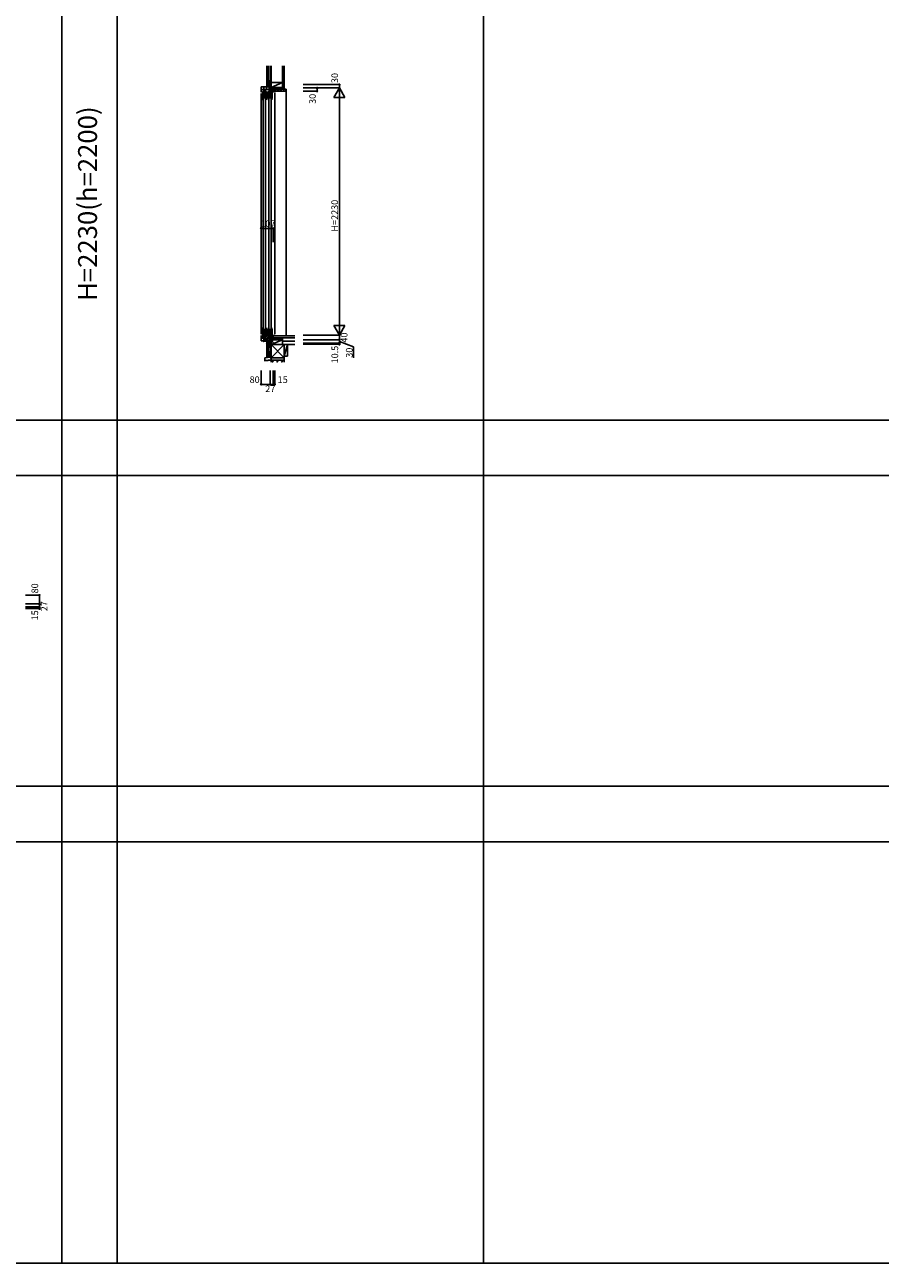
# Model space of a CAD drawing. Extents: x 0 to 27500, y 0 to 20000.
# Drawn here: x 7767 to 15475, y 0 to 11164 of the extents above; entities that cross this region are included whole.
import ezdxf
from ezdxf.enums import TextEntityAlignment as Align

# ---------------------------------------------------------------- set-up
doc = ezdxf.new("R2010")
doc.units = 0
doc.layers.get('0').update_dxf_attribs({"linetype": 'CONTINUOUS'})
for name, color, linetype in [('YKK_C1', 4, 'CONTINUOUS'), ('YKK_C2', 5, 'CONTINUOUS'), ('YKK_F1', 7, 'CONTINUOUS'), ('YKK_IN', 1, 'CONTINUOUS'), ('YKK_N1', 2, 'CONTINUOUS'), ('YKK_Z1', 7, 'CONTINUOUS')]:
    doc.layers.add(name, color=color, linetype=linetype)
doc.styles.add('EXTFONT', font='txt.shx', dxfattribs={"height": 60, "bigfont": 'EXTFONT'})
doc.styles.get("Standard").update_dxf_attribs({"font": 'txt', "bigfont": 'BIGFONT'})

msp = doc.modelspace()

# ---------------------------------------------------------------- linework, layer by layer
at = {"layer": 'YKK_C1'}
for p, q in [((9975, 10605), (9975, 10625)), ((9975, 10625), (9977, 10625)), ((9897, 10556), (9897, 10605)), ((9897, 10605), (9977, 10605)), ((9897, 10581), (10004, 10581)), ((9897, 8374), (9897, 10546)), ((9909, 10564), (9918, 10564)), ((9909, 10505), (9909, 10564)), ((9909, 10554), (9916, 10554)), ((9909, 10539), (9945, 10539)), ((9909, 10504), (9909, 10505)), ((9911, 10505), (9909, 10505)), ((9909, 10504), (9914, 10504)), ((9918, 10536), (9911, 10536)), ((9916, 10512), (9911, 10512)), ((9911, 10512), (9911, 10505)), ((9913, 10508), (9915, 10510)), ((9913, 10504), (9913, 10508)), ((9914, 10488), (9914, 10504)), ((9915, 10505), (9916, 10512)), ((9915, 10510), (9916, 10511)), ((9915, 10510), (9915, 10510)), ((9945, 10505), (9915, 10505)), ((9915, 10501), (9915, 8420)), ((9916, 10539), (9916, 10564)), ((9918, 10555), (9916, 10555)), ((9916, 10511), (9916, 10512)), ((9918, 10564), (9918, 10561)), ((9918, 10558), (9918, 10555)), ((9920, 10533), (9918, 10536)), ((9920, 10507), (9920, 10533)), ((9920, 10508), (9934, 10508)), ((9921, 10605), (9921, 10555)), ((9921, 10555), (9932, 10555)), ((9932, 10555), (9932, 10581)), ((9936, 10536), (9934, 10533)), ((9934, 10533), (9934, 10507)), ((9934, 10507), (9942, 10507)), ((9935, 10561), (9935, 10564)), ((9935, 10564), (9945, 10564)), ((9935, 10558), (9935, 10555)), ((9935, 10555), (9938, 10555)), ((9943, 10536), (9936, 10536)), ((9937, 8420), (9937, 10501)), ((9938, 10539), (9938, 10564)), ((9938, 10554), (9945, 10554)), ((9938, 10505), (9938, 10488)), ((9942, 10507), (9942, 10515)), ((9945, 10506), (9945, 10564)), ((9946, 10605), (9946, 10581)), ((9960, 10564), (9969, 10564)), ((9960, 10505), (9960, 10564)), ((9960, 10554), (9967, 10554)), ((9960, 10539), (9996, 10539)), ((9960, 10504), (9960, 10505)), ((9962, 10505), (9960, 10505)), ((9960, 10504), (9965, 10504)), ((9969, 10536), (9962, 10536)), ((9967, 10512), (9962, 10512)), ((9962, 10512), (9962, 10505)), ((9964, 10508), (9966, 10510)), ((9964, 10504), (9964, 10508)), ((9965, 10488), (9965, 10504)), ((9966, 10505), (9967, 10512)), ((9966, 10510), (9967, 10511)), ((9966, 10510), (9966, 10510)), ((9996, 10505), (9966, 10505)), ((9966, 10501), (9966, 8420)), ((9967, 10539), (9967, 10564)), ((9969, 10555), (9967, 10555)), ((9967, 10511), (9967, 10512)), ((9969, 10581), (9969, 10605)), ((9969, 10564), (9969, 10561)), ((9969, 10558), (9969, 10555)), ((9971, 10533), (9969, 10536)), ((9971, 10507), (9971, 10533)), ((9971, 10508), (9985, 10508)), ((9972, 10581), (9972, 10555)), ((9972, 10555), (9983, 10555)), ((9977, 10605), (9977, 10595)), ((9977, 10595), (10004, 10595)), ((9983, 10555), (9983, 10595)), ((9987, 10536), (9985, 10533)), ((9985, 10533), (9985, 10507)), ((9985, 10507), (9993, 10507)), ((9986, 10564), (9996, 10564)), ((9986, 10561), (9986, 10564)), ((9986, 10558), (9986, 10555)), ((9986, 10555), (9989, 10555)), ((9994, 10536), (9987, 10536)), ((9988, 8420), (9988, 10501)), ((9989, 10539), (9989, 10564)), ((9989, 10554), (9996, 10554)), ((9989, 10505), (9989, 10488)), ((9993, 10507), (9993, 10515)), ((9996, 10506), (9996, 10564)), ((9999, 10565), (9998, 10581)), ((9999, 10557), (9999, 10565)), ((10004, 10557), (9999, 10557)), ((10004, 10595), (10004, 10556)), ((10004, 10565), (10019, 10565)), ((10019, 10565), (10019, 10567)), ((10019, 10555), (10019, 8374)), ((9912, 10488), (9914, 10488)), ((9937, 10488), (9942, 10488)), ((9963, 10488), (9965, 10488)), ((9988, 10488), (9993, 10488)), ((9909, 8417), (9909, 8416)), ((9909, 8417), (9914, 8417)), ((9909, 8416), (9909, 8357)), ((9911, 8416), (9909, 8416)), ((9909, 8382), (9945, 8382)), ((9911, 8409), (9911, 8416)), ((9916, 8409), (9911, 8409)), ((9918, 8385), (9911, 8385)), ((9912, 8433), (9914, 8433)), ((9913, 8417), (9913, 8413)), ((9913, 8413), (9915, 8411)), ((9914, 8433), (9914, 8417)), ((9915, 8416), (9916, 8409)), ((9945, 8416), (9915, 8416)), ((9915, 8411), (9915, 8411)), ((9915, 8411), (9916, 8410)), ((9916, 8410), (9916, 8409)), ((9916, 8382), (9916, 8357)), ((9920, 8388), (9918, 8385)), ((9920, 8414), (9920, 8388)), ((9920, 8412), (9934, 8412)), ((9934, 8388), (9934, 8414)), ((9934, 8414), (9942, 8414)), ((9936, 8385), (9934, 8388)), ((9943, 8385), (9936, 8385)), ((9937, 8433), (9942, 8433)), ((9938, 8416), (9938, 8433)), ((9938, 8382), (9938, 8357)), ((9942, 8414), (9942, 8406)), ((9945, 8415), (9945, 8357)), ((9960, 8417), (9965, 8417)), ((9960, 8417), (9960, 8416)), ((9960, 8416), (9960, 8357)), ((9962, 8416), (9960, 8416)), ((9960, 8382), (9996, 8382)), ((9962, 8409), (9962, 8416)), ((9967, 8409), (9962, 8409)), ((9969, 8385), (9962, 8385)), ((9963, 8433), (9965, 8433)), ((9964, 8417), (9964, 8413)), ((9964, 8413), (9966, 8411)), ((9965, 8433), (9965, 8417)), ((9996, 8416), (9966, 8416)), ((9966, 8416), (9967, 8409)), ((9966, 8411), (9966, 8411)), ((9966, 8411), (9967, 8410)), ((9967, 8410), (9967, 8409)), ((9967, 8382), (9967, 8357)), ((9971, 8388), (9969, 8385)), ((9971, 8414), (9971, 8388)), ((9971, 8412), (9985, 8412)), ((9985, 8388), (9985, 8414)), ((9985, 8414), (9993, 8414)), ((9987, 8385), (9985, 8388)), ((9994, 8385), (9987, 8385)), ((9988, 8433), (9993, 8433)), ((9989, 8416), (9989, 8433)), ((9989, 8382), (9989, 8357)), ((9993, 8414), (9993, 8406)), ((9996, 8415), (9996, 8357)), ((9897, 8364), (9897, 8315)), ((9897, 8358), (9905, 8353)), ((9897, 8339), (10004, 8339)), ((9897, 8315), (9977, 8315)), ((9905, 8353), (9905, 8339)), ((9909, 8367), (9916, 8367)), ((9909, 8357), (9918, 8357)), ((9914, 8315), (9914, 8309)), ((9914, 8309), (9918, 8309)), ((9918, 8366), (9916, 8366)), ((9918, 8363), (9918, 8366)), ((9918, 8357), (9918, 8360)), ((9919, 8315), (9919, 8311)), ((9919, 8311), (9928, 8311)), ((9921, 8315), (9921, 8365)), ((9921, 8365), (9932, 8365)), ((9928, 8312), (9973, 8312)), ((9928, 8311), (9928, 8312)), ((9932, 8365), (9932, 8315)), ((9935, 8363), (9935, 8366)), ((9935, 8366), (9938, 8366)), ((9935, 8360), (9935, 8357)), ((9935, 8357), (9945, 8357)), ((9938, 8367), (9945, 8367)), ((9946, 8315), (9946, 8339)), ((9960, 8367), (9967, 8367)), ((9960, 8357), (9969, 8357)), ((9969, 8366), (9967, 8366)), ((9969, 8363), (9969, 8366)), ((9969, 8357), (9969, 8360)), ((9969, 8339), (9969, 8315)), ((9972, 8365), (9983, 8365)), ((9972, 8339), (9972, 8365)), ((9973, 8312), (9973, 8294)), ((9973, 8294), (9976, 8292)), ((9975, 8315), (9975, 8295)), ((9975, 8295), (9977, 8295)), ((9976, 8292), (9976, 8284)), ((9976, 8284), (9978, 8284)), ((9977, 8325), (10004, 8325)), ((9977, 8315), (9977, 8325)), ((9983, 8365), (9983, 8325)), ((9986, 8363), (9986, 8366)), ((9986, 8366), (9989, 8366)), ((9986, 8360), (9986, 8357)), ((9986, 8357), (9996, 8357)), ((9989, 8367), (9996, 8367)), ((9999, 8355), (9998, 8339)), ((10002, 8363), (9999, 8363)), ((9999, 8363), (9999, 8355)), ((10002, 8363), (10003, 8364)), ((10003, 8364), (10019, 8364)), ((10004, 8325), (10004, 8364)), ((10011, 8329), (10004, 8329)), ((10008, 8325), (10008, 8329)), ((10020, 8326), (10011, 8329)), ((10019, 8364), (10019, 8361)), ((10019, 8325), (10020, 8326))]:
    msp.add_line(p, q, dxfattribs=at)
at = {"layer": 'YKK_C1', "linetype": 'ByBlock'}
for p, q in [((9942, 10488), (9945, 10506)), ((9993, 10488), (9996, 10506)), ((9942, 8433), (9945, 8415)), ((9993, 8433), (9996, 8415))]:
    msp.add_line(p, q, dxfattribs=at)
for centre, start, end in [((9955, 10504), 180, 200.3544), ((10006, 10504), 180, 200.3544), ((9955, 8417), 159.6456, 180), ((10006, 8417), 159.6456, 180)]:
    msp.add_arc(centre, 46, start, end, dxfattribs=at)
at = {"layer": 'YKK_C2', "linetype": 'Continuous'}
for p, q in [((9948, 10606), (9956, 10615)), ((9948, 10615), (9948, 10605)), ((9961, 10615), (9948, 10615)), ((9960, 10615), (9948, 10615)), ((9948, 10612), (9951, 10615)), ((9952, 10605), (9958, 10610)), ((9958, 10615), (9958, 10605)), ((10119, 10585), (10122, 10585)), ((10122, 10585), (10122, 8361)), ((9948, 8302), (9948, 8312)), ((9948, 8309), (9951, 8312)), ((9948, 8304), (9956, 8312)), ((9960, 8302), (9948, 8302)), ((9952, 8302), (9958, 8308)), ((9958, 8302), (9958, 8312))]:
    msp.add_line(p, q, dxfattribs=at)
at = {"layer": 'YKK_C2', "linetype": 'ByBlock'}
for p, q in [((10005, 10585), (10119, 10585)), ((10005, 10570), (10005, 10585)), ((10007, 10568), (10005, 10570)), ((10019, 10568), (10007, 10568)), ((10019, 10565), (10019, 10568)), ((10117, 10565), (10019, 10565)), ((10119, 10585), (10119, 10567))]:
    msp.add_line(p, q, dxfattribs=at)
at = {"layer": 'YKK_C2'}
for p, q in [((10011, 10568), (10028, 10585)), ((10036, 10565), (10056, 10585)), ((10064, 10565), (10084, 10585)), ((10092, 10565), (10112, 10585))]:
    msp.add_line(p, q, dxfattribs=at)
at = {"layer": 'YKK_C2', "linetype": 'ByBlock'}
msp.add_arc((10117, 10567), 2, 270, 360, dxfattribs=at)
at = {"layer": 'YKK_F1', "color": 7}
for p, q in [((8100, 0), (8100, 19500)), ((8600, 0), (8600, 19500)), ((11900, 0), (11900, 19500)), ((0, 7600), (27000, 7600)), ((0, 7100), (27000, 7100)), ((0, 7100), (15200, 7100)), ((0, 4300), (27000, 4300)), ((0, 3800), (27000, 3800)), ((0, 0), (27500, 0))]:
    msp.add_line(p, q, dxfattribs=at)
at = {"layer": 'YKK_IN', "linetype": 'Continuous'}
for p, q in [((9942, 8290), (10013, 8360)), ((9942, 8360), (10013, 8290))]:
    msp.add_line(p, q, dxfattribs=at)
msp.add_circle((9977, 8325), 25, dxfattribs=at)
at = {"layer": 'YKK_N1', "linetype": 'Continuous'}
for p, q in [((10277, 10625), (10602, 10625)), ((10602, 10625), (10602, 10595)), ((10277, 10595), (10602, 10595)), ((10277, 10565), (10402, 10565)), ((10402, 10595), (10402, 10565)), ((10552, 10508), (10602, 10595)), ((10552, 10508), (10652, 10508)), ((10602, 10595), (10602, 8365)), ((10652, 10508), (10602, 10595)), ((9897, 9329), (9897, 9204)), ((9897, 9329), (10004, 9329)), ((10004, 9329), (10004, 9204)), ((10552, 8452), (10602, 8365)), ((10652, 8452), (10552, 8452)), ((10652, 8452), (10602, 8365)), ((10277, 8365), (10602, 8365)), ((10277, 8325), (10602, 8325)), ((10277, 8295), (10602, 8295)), ((10277, 8284), (10602, 8284)), ((10602, 8365), (10602, 8325)), ((9897, 8048), (9897, 7923)), ((9977, 8048), (9977, 7923)), ((10004, 8048), (10004, 7923)), ((10019, 8048), (10019, 7923)), ((9897, 7923), (9977, 7923)), ((9977, 7923), (10004, 7923)), ((7775, 6023), (7900, 6023)), ((7775, 5943), (7900, 5943)), ((7900, 6023), (7900, 5943)), ((7900, 5943), (7900, 5916)), ((7775, 5916), (7900, 5916)), ((7775, 5901), (7900, 5901)), ((7900, 5916), (7900, 5901))]:
    msp.add_line(p, q, dxfattribs=at)
at = {"layer": 'YKK_N1'}
for p, q in [((10602, 8325), (10602, 8295)), ((10602, 8310), (10728, 8260)), ((10602, 8295), (10602, 8284)), ((10728, 8260), (10728, 8162)), ((10004, 7923), (10019, 7923))]:
    msp.add_line(p, q, dxfattribs=at)
at = {"layer": 'YKK_N1', "linetype": 'Continuous'}
for centre in [(10602, 10625), (10402, 10595), (10402, 10565), (9897, 9329), (10004, 9329), (10602, 8325), (10602, 8295), (10602, 8284), (9897, 7923), (9977, 7923), (10004, 7923), (10019, 7923), (7900, 6023), (7900, 5943), (7900, 5916), (7900, 5901)]:
    msp.add_circle(centre, 5, dxfattribs=at)
at = {"layer": 'YKK_Z1', "linetype": 'Continuous'}
for p, q in [((9948, 10795), (9948, 10615)), ((9960, 10795), (9960, 10615)), ((9977, 10795), (9977, 10660)), ((9986, 10660), (9986, 10795)), ((9986, 10795), (9986, 10645)), ((9986, 10645), (9986, 10795)), ((10091, 10795), (10091, 10585)), ((10104, 10795), (10104, 10585)), ((9960, 10660), (9976, 10660)), ((9960, 10660), (9960, 10615)), ((9976, 10655), (9960, 10615)), ((9960, 10615), (9973, 10615)), ((9973, 10615), (9961, 10615)), ((9986, 10660), (9977, 10660)), ((9986, 10660), (9977, 10660)), ((9986, 10660), (9977, 10600)), ((9977, 10660), (9977, 10600)), ((9977, 10615), (9977, 10660)), ((9986, 10600), (9986, 10660)), ((9986, 10600), (10091, 10645)), ((10091, 10645), (9986, 10645)), ((9986, 10645), (9986, 10600)), ((9977, 10600), (9986, 10600)), ((9977, 10595), (10004, 10600)), ((9977, 10600), (10004, 10600)), ((9977, 10600), (9977, 10595)), ((9977, 10595), (10004, 10595)), ((9986, 10600), (10091, 10600)), ((10004, 10595), (10004, 10600)), ((10104, 10585), (10091, 10585)), ((9948, 8171), (9948, 8302)), ((9961, 8302), (9948, 8302)), ((9960, 8171), (9960, 8302)), ((9960, 8302), (9968, 8302)), ((9960, 8302), (9960, 8257)), ((9974, 8293), (9960, 8257)), ((9971, 8302), (9961, 8302)), ((9986, 8325), (9977, 8265)), ((9986, 8325), (9977, 8325)), ((9977, 8325), (9986, 8325)), ((9977, 8325), (9977, 8265)), ((9977, 8231), (9977, 8302)), ((9986, 8265), (9986, 8325)), ((10106, 8281), (9986, 8281)), ((9986, 8162), (10106, 8281)), ((9986, 8281), (10106, 8162)), ((9986, 8281), (9986, 8162)), ((10202, 8361), (10004, 8361)), ((10004, 8361), (10004, 8341)), ((10004, 8341), (10202, 8341)), ((10019, 8341), (10091, 8341)), ((10019, 8325), (10091, 8341)), ((10019, 8325), (10019, 8341)), ((10091, 8325), (10019, 8325)), ((10091, 8281), (10091, 8341)), ((10091, 8311), (10202, 8311)), ((10091, 8281), (10202, 8281)), ((10106, 8281), (10106, 8176)), ((10106, 8162), (10106, 8281)), ((10136, 8281), (10106, 8176)), ((10136, 8281), (10106, 8281)), ((10136, 8176), (10136, 8281)), ((9948, 8171), (9960, 8171)), ((9960, 8257), (9976, 8257)), ((9986, 8162), (10106, 8162)), ((10106, 8162), (9986, 8162)), ((9986, 8162), (9986, 8142)), ((10106, 8176), (10136, 8176)), ((10106, 8142), (10106, 8162)), ((10106, 8142), (9986, 8142)), ((9986, 8142), (10106, 8142)), ((9986, 8142), (9986, 8123)), ((10105, 8140), (9988, 8140)), ((9988, 8123), (9988, 8140)), ((9993, 8123), (10010, 8140)), ((9995, 8123), (10012, 8140)), ((9997, 8123), (10014, 8140)), ((10053, 8140), (10035, 8123)), ((10037, 8123), (10055, 8140)), ((10057, 8140), (10039, 8123)), ((10078, 8123), (10095, 8140)), ((10080, 8123), (10097, 8140)), ((10082, 8123), (10099, 8140)), ((10105, 8123), (10105, 8140)), ((10106, 8123), (10106, 8142))]:
    msp.add_line(p, q, dxfattribs=at)
at = {"layer": 'YKK_Z1'}
for p, q in [((10004, 10585), (10091, 10600)), ((10091, 10600), (10004, 10600)), ((10004, 10600), (10004, 10585)), ((10004, 10585), (10091, 10585)), ((9977, 8265), (9986, 8265)), ((9977, 8265), (9986, 8265)), ((9977, 8162), (9977, 8265)), ((9986, 8162), (9986, 8265)), ((10091, 8325), (9986, 8325)), ((9986, 8281), (10091, 8325)), ((9986, 8325), (9986, 8281)), ((9986, 8281), (10091, 8281)), ((10091, 8281), (10091, 8325)), ((9977, 8169), (9929, 8162)), ((9929, 8162), (9931, 8132)), ((9975, 8216), (9960, 8216)), ((9960, 8216), (9960, 8171)), ((9975, 8211), (9960, 8171)), ((9960, 8171), (9977, 8171)), ((9977, 8219), (9977, 8169)), ((9986, 8162), (9977, 8162)), ((9931, 8137), (9961, 8137)), ((9961, 8141), (9988, 8142)), ((9961, 8137), (9961, 8141)), ((9988, 8142), (9988, 8145))]:
    msp.add_line(p, q, dxfattribs=at)

# ---------------------------------------------------------------- texts
at = {"color": 3, "style": 'EXTFONT'}
msp.add_text('H=2230(h=2200)', height=170, rotation=90, dxfattribs=at).set_placement((8355, 9552), align=Align.MIDDLE)
at = {"layer": 'YKK_N1', "linetype": 'Continuous'}
for s, p in [('30', (10590, 10639)), ('30', (10390, 10451)), ('H=2230', (10590, 9300)), ('40', (10675, 8299)), ('10.5', (10591, 8112)), ('30', (10721, 8163)), ('80', (7888, 6038)), ('27', (7972, 5877)), ('15', (7888, 5795))]:
    msp.add_text(s, height=60, rotation=90, dxfattribs=at).set_placement(p)
for s, p in [('107', (9890, 9341)), ('80', (9793, 7935)), ('15', (10046, 7935)), ('27', (9934, 7853))]:
    msp.add_text(s, height=60, dxfattribs=at).set_placement(p)

doc.saveas('drawing.dxf')
